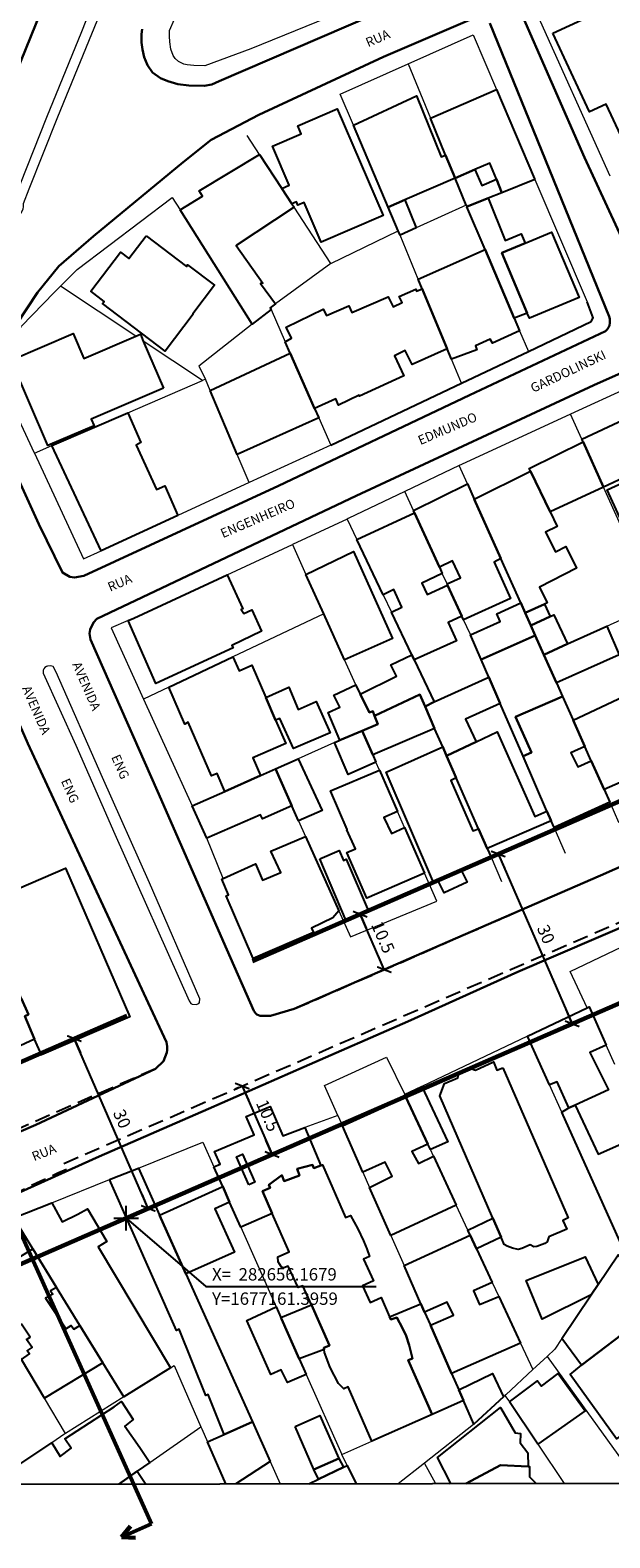
# Model space of a CAD drawing. Units: millimetres. Extents: x 280699 to 283119, y 1677110 to 1679915.
# Drawn here: x 282641 to 282735, y 1677110 to 1677354 of the extents above; entities that cross this region are included whole.
import ezdxf

# ---------------------------------------------------------------- set-up
doc = ezdxf.new("R2010")
doc.units = ezdxf.units.MM
doc.header["$MEASUREMENT"] = 0
doc.header["$PDMODE"] = 2
doc.header["$PDSIZE"] = 2
doc.linetypes.add('DASHED2', pattern=[0.375, 0.25, -0.125])
for name, color, linetype in [('_COORDENADAS_SIRGAS', 7, 'Continuous'), ('_cotas', 7, 'Continuous'), ('_meio fio', 7, 'DASHED2'), ('_textos', 7, 'Continuous'), ('Cerca', 8, 'Cerca'), ('Edificacoes', 2, 'Continuous'), ('Edificacoes_Vazios', 2, 'Continuous'), ('Topon_de_Vias', 7, 'Continuous')]:
    doc.layers.add(name, color=color, linetype=linetype)
for name, color, linetype, lineweight in [('_traçado meio fio', 7, 'Continuous', 60), ('Muro_Grade', 8, 'Continuous', 20), ('Pavimentacao_Asfaltica_Mfio', 10, 'Continuous', 30), ('Separ_Fisico_Canteiro_Mureta', 10, 'Continuous', 15)]:
    doc.layers.add(name, color=color, linetype=linetype, lineweight=lineweight)
doc.layers.add('Malha', color=7, linetype='Continuous', plot=False)
doc.styles.add('Arial', font='arial.ttf', dxfattribs={"height": 1.5})
doc.styles.get("Standard").update_dxf_attribs({"font": 'arial.ttf'})
doc.linetypes.add('Cerca', pattern='A,10,0,["X",Standard,S=1,R=0,X=0,Y=-0.5],0.1', length=10.1)
doc.dimstyles.new('AEROS UPV', dxfattribs={"dimtxt": 2, "dimasz": 2.5, "dimexe": 1.25, "dimexo": 0.625, "dimtad": 1, "dimdsep": 46, "dimtxsty": 'Standard', "dimblk": 'ARCHTICK', "dimcen": 2.5, "dimadec": 0, "dimazin": 0, "dimtfac": 1, "dimtmove": 0, "dimatfit": 3, "dimfxl": 1, "dimarcsym": 0})

# ---------------------------------------------------------------- blocks, each defined once
blk = doc.blocks.new('_ARCHTICK')
at = {"color": 0, "linetype": 'ByBlock'}
blk.add_line((0, 0), (-1, 0), dxfattribs=at)
blk.add_solid([(0.398, 0.309), (0.309, 0.398), (-0.309, -0.398), (-0.398, -0.309)], dxfattribs=at)
blk = doc.blocks.new('*D657')
at = {"layer": '_cotas', "color": 0, "lineweight": -2, "transparency": 16777216}
for p, q in [((282697.99, 1677201.63), (282694.07, 1677210.62)), ((282694.65, 1677210.87), (282695.22, 1677211.12)), ((282697.42, 1677201.38), (282696.85, 1677201.13))]:
    blk.add_line(p, q, dxfattribs=at)
at = {"layer": 'Defpoints', "color": 0, "transparency": 16777216}
for p in [(282694.07, 1677210.62), (282694.07, 1677210.62), (282697.99, 1677201.63)]:
    blk.add_point(p, dxfattribs=at)
at = {"layer": '_cotas', "color": 0, "lineweight": -2, "transparency": 16777216, "xscale": 2.5, "yscale": 2.5, "zscale": 2.5}
for p, rotation in [((282694.07, 1677210.62), 113.5307510962434), ((282697.99, 1677201.63), 293.5307510962434)]:
    blk.add_blockref('_ARCHTICK', p, dxfattribs=dict(at, rotation=rotation))
at = {"layer": '_cotas', "color": 0, "transparency": 16777216, "insert": (282697.54, 1677206.78), "char_height": 2, "attachment_point": 5, "rotation": 293.5308}
blk.add_mtext('10.5', dxfattribs=at)
blk = doc.blocks.new('*D658')
at = {"layer": '_cotas', "color": 0, "lineweight": -2, "transparency": 16777216}
for p, q in [((282674.97, 1677182.78), (282679.8, 1677171.69)), ((282674.4, 1677182.53), (282673.82, 1677182.28)), ((282679.23, 1677171.44), (282678.65, 1677171.19))]:
    blk.add_line(p, q, dxfattribs=at)
at = {"layer": 'Defpoints', "color": 0, "transparency": 16777216}
for p in [(282674.97, 1677182.78), (282679.8, 1677171.69), (282679.8, 1677171.69)]:
    blk.add_point(p, dxfattribs=at)
at = {"layer": '_cotas', "color": 0, "lineweight": -2, "transparency": 16777216, "xscale": 2.5, "yscale": 2.5, "zscale": 2.5}
for p, rotation in [((282674.97, 1677182.78), 113.5307510867233), ((282679.8, 1677171.69), 293.5307510867233)]:
    blk.add_blockref('_ARCHTICK', p, dxfattribs=dict(at, rotation=rotation))
at = {"layer": '_cotas', "color": 0, "transparency": 16777216, "insert": (282678.89, 1677177.89), "char_height": 2, "attachment_point": 5, "rotation": 293.5308}
blk.add_mtext('10.5', dxfattribs=at)
blk = doc.blocks.new('*D659')
at = {"layer": '_cotas', "color": 0, "lineweight": -2, "transparency": 16777216}
for p, q in [((282716.02, 1677220.18), (282717.6, 1677220.87)), ((282716.45, 1677220.37), (282728.43, 1677192.86)), ((282728, 1677192.67), (282729.57, 1677193.36))]:
    blk.add_line(p, q, dxfattribs=at)
at = {"layer": 'Defpoints', "color": 0, "transparency": 16777216}
for p in [(282715.45, 1677219.93), (282727.42, 1677192.42), (282728.43, 1677192.86)]:
    blk.add_point(p, dxfattribs=at)
at = {"layer": '_cotas', "color": 0, "lineweight": -2, "transparency": 16777216, "xscale": 2.5, "yscale": 2.5, "zscale": 2.5}
for p, rotation in [((282716.45, 1677220.37), 113.5307510872931), ((282728.43, 1677192.86), 293.5307510872931)]:
    blk.add_blockref('_ARCHTICK', p, dxfattribs=dict(at, rotation=rotation))
at = {"layer": '_cotas', "color": 0, "transparency": 16777216, "insert": (282723.95, 1677207.27), "char_height": 2, "attachment_point": 5, "rotation": 293.5308}
blk.add_mtext('30', dxfattribs=at)
blk = doc.blocks.new('*D842')
at = {"color": 0, "lineweight": -2, "transparency": 16777216}
for p, q in [((282647.2, 1677190.21), (282646.63, 1677189.96)), ((282659.75, 1677162.96), (282647.77, 1677190.46)), ((282659.18, 1677162.71), (282658.61, 1677162.46))]:
    blk.add_line(p, q, dxfattribs=at)
at = {"layer": 'Defpoints', "color": 0, "transparency": 16777216}
for p in [(282647.77, 1677190.46), (282647.77, 1677190.46), (282659.75, 1677162.96)]:
    blk.add_point(p, dxfattribs=at)
at = {"color": 0, "lineweight": -2, "transparency": 16777216, "xscale": 2.5, "yscale": 2.5, "zscale": 2.5}
for p, rotation in [((282647.77, 1677190.46), 113.5307510951121), ((282659.75, 1677162.96), 293.5307510951121)]:
    blk.add_blockref('_ARCHTICK', p, dxfattribs=dict(at, rotation=rotation))
at = {"color": 0, "transparency": 16777216, "insert": (282655.27, 1677177.37), "char_height": 2, "attachment_point": 5, "rotation": 293.5308}
blk.add_mtext('30', dxfattribs=at)

msp = doc.modelspace()

# ---------------------------------------------------------------- linework, layer by layer
at = {"layer": '_COORDENADAS_SIRGAS'}
msp.add_lwpolyline([(282656.168, 1677161.396), (282669.1, 1677150.288), (282696.686, 1677150.288)], dxfattribs=at)
at = {"layer": '_meio fio', "ltscale": 10}
for p, q in [((282683.406, 1677195.259), (283118.799, 1677385.288)), ((282646.082, 1677170.24), (283112.51, 1677372.732)), ((282660.936, 1677185.573), (282605.664, 1677161.341))]:
    msp.add_line(p, q, dxfattribs=at)
msp.add_arc((282706.392, 1677031.728), 150, 113.52773, 122.85275, dxfattribs=at)
at = {"layer": '_textos'}
msp.add_point((282656.168, 1677161.396), dxfattribs=at)
at = {"layer": '_traçado meio fio', "ltscale": 0.1}
for p, q in [((282676.636, 1677203.029), (283033.803, 1677358.558)), ((282611.632, 1677142.002), (282768.006, 1677210.096)), ((282599.654, 1677169.508), (282656.265, 1677194.159))]:
    msp.add_line(p, q, dxfattribs=at)
at = {"layer": 'Cerca', "flags": 128}
for points in [[(282721.325, 1677301.788), (282731.484, 1677306.613), (282731.838, 1677307.213), (282730.829, 1677309.801)], [(282710.471, 1677296.646), (282721.325, 1677301.788)], [(282689.312, 1677286.612), (282710.471, 1677296.646)]]:
    msp.add_lwpolyline(points, dxfattribs=at)
at = {"layer": 'Defpoints', "color": 2, "lineweight": 60}
for p, q in [((282610.211, 1677222.991), (282660.296, 1677111.86)), ((282660.296, 1677111.86), (282655.424, 1677109.688)), ((282655.424, 1677109.688), (282656.856, 1677111.464)), ((282655.424, 1677109.688), (282657.704, 1677109.584))]:
    msp.add_line(p, q, dxfattribs=at)
at = {"layer": 'Edificacoes', "flags": 128}
for points in [[(282725.286, 1677353.348), (282737.41, 1677358.969), (282737.971, 1677357.77), (282740.94, 1677351.361), (282739.9, 1677350.878), (282743.324, 1677343.494), (282746.197, 1677337.306), (282737.857, 1677333.436), (282733.955, 1677341.846), (282731.211, 1677340.573)], [(282716.163, 1677344.194), (282722.318, 1677329.737), (282722.365, 1677329.619), (282717.053, 1677327.498), (282716.153, 1677329.699), (282715.087, 1677332.286), (282712.671, 1677331.239), (282709.46, 1677329.859), (282707.92, 1677333.59), (282705.459, 1677339.563)], [(282698.616, 1677325.167), (282692.994, 1677338.412), (282703.201, 1677343.172), (282707.21, 1677333.285), (282707.92, 1677333.59), (282709.46, 1677329.859), (282701.297, 1677326.327)], [(282683, 1677325.707), (282681.369, 1677328.188), (282682.585, 1677328.714), (282679.875, 1677335.012), (282684.519, 1677337.01), (282683.962, 1677338.305), (282690.375, 1677341.064), (282697.795, 1677323.816), (282687.775, 1677319.506), (282685.012, 1677325.929), (282683.986, 1677325.487), (282683.752, 1677326.03)], [(282677.788, 1677333.66), (282681.369, 1677328.188), (282683, 1677325.707), (282683.37, 1677325.137), (282673.983, 1677318.921), (282678.306, 1677312.868), (282677.91, 1677312.763), (282680.379, 1677309.511), (282679.502, 1677308.871), (282679.638, 1677308.56), (282676.557, 1677306.209), (282664.903, 1677324.737), (282668.555, 1677326.916), (282668.007, 1677327.785)], [(282717.053, 1677327.498), (282714.792, 1677326.607), (282711.391, 1677325.247), (282711.271, 1677325.477), (282709.46, 1677329.859), (282712.671, 1677331.239), (282713.809, 1677328.684), (282716.153, 1677329.699)], [(282700.257, 1677321.315), (282698.616, 1677325.167), (282701.297, 1677326.327), (282703.178, 1677321.816), (282700.537, 1677320.625)], [(282711.391, 1677325.247), (282714.792, 1677326.607), (282717.579, 1677319.747), (282720.161, 1677320.836), (282720.825, 1677319.315), (282717.053, 1677317.734), (282721.135, 1677307.99), (282719.044, 1677307.16), (282714.322, 1677318.274), (282711.381, 1677325.217)], [(282659.4, 1677320.515), (282665.932, 1677315.554), (282666.128, 1677315.812), (282670.472, 1677312.512), (282666.955, 1677307.881), (282667.023, 1677307.83), (282662.463, 1677301.826), (282652.33, 1677309.522), (282652.612, 1677309.895), (282650.458, 1677311.53), (282655.268, 1677317.863), (282656.612, 1677316.842)], [(282721.135, 1677307.99), (282717.053, 1677317.734), (282720.825, 1677319.315), (282725.104, 1677321.108), (282729.543, 1677310.523), (282721.487, 1677307.145)], [(282708.86, 1677300.517), (282708.15, 1677302.228), (282704.148, 1677311.922), (282703.498, 1677313.482), (282714.322, 1677318.274), (282719.044, 1677307.16), (282719.914, 1677305.099), (282715.501, 1677303.103), (282715.142, 1677303.756), (282712.738, 1677302.682), (282712.988, 1677302.058)], [(282682.74, 1677301.518), (282681.929, 1677303.358), (282682.935, 1677303.925), (282682.102, 1677305.734), (282688.109, 1677308.618), (282688.63, 1677307.63), (282692.231, 1677309.177), (282692.727, 1677308.087), (282698.637, 1677310.627), (282699.41, 1677309.032), (282700.895, 1677309.734), (282700.414, 1677310.671), (282703.117, 1677311.862), (282703.232, 1677311.544), (282704.148, 1677311.922), (282708.15, 1677302.228), (282702.531, 1677299.655), (282701.388, 1677301.949), (282699.646, 1677301.061), (282701.173, 1677297.851), (282693.955, 1677294.545), (282693.894, 1677294.685), (282690.569, 1677293.084), (282690.119, 1677294.103), (282686.691, 1677292.554), (282685.931, 1677294.275)], [(282662.232, 1677295.835), (282650.516, 1677290.794), (282650.968, 1677289.746), (282643.499, 1677286.529), (282637.534, 1677300.378), (282647.566, 1677304.698), (282649.322, 1677300.621), (282657.75, 1677304.249), (282658.473, 1677304.562), (282658.95, 1677303.448)], [(282682.74, 1677301.518), (282685.931, 1677294.275), (282686.691, 1677292.554), (282687.371, 1677291.013), (282674.166, 1677285.111), (282669.785, 1677295.455)], [(282664.542, 1677275.207), (282652.128, 1677269.495), (282644.124, 1677286.522), (282656.439, 1677291.854), (282658.533, 1677287.016), (282657.788, 1677286.578), (282661.076, 1677279.397), (282662.431, 1677279.996)], [(282733.51, 1677279.809), (282730.198, 1677287.112), (282729.998, 1677287.562), (282736.793, 1677290.77), (282740.723, 1677282.42), (282737.961, 1677281.139), (282737.646, 1677281.752)], [(282730.198, 1677287.112), (282733.51, 1677279.809), (282724.876, 1677275.787), (282721.695, 1677282.39), (282721.447, 1677282.807)], [(282745.945, 1677278.949), (282748.125, 1677274.337), (282742.943, 1677271.896), (282739.892, 1677270.465), (282738.409, 1677273.664), (282737.024, 1677272.99), (282734.121, 1677279.362), (282737.961, 1677281.139), (282740.723, 1677282.42), (282743.654, 1677283.771)], [(282710.831, 1677258.29), (282710.561, 1677258.881), (282708.25, 1677263.933), (282708.15, 1677264.143), (282710.32, 1677265.091), (282709.027, 1677267.85), (282706.929, 1677266.824), (282702.888, 1677275.647), (282702.728, 1677275.997), (282711.461, 1677280.319), (282712.571, 1677277.838), (282716.873, 1677268.214), (282715.772, 1677267.666), (282718.421, 1677261.772)], [(282720.805, 1677259.431), (282720.084, 1677261.042), (282716.873, 1677268.214), (282712.571, 1677277.838), (282721.695, 1677282.39), (282724.876, 1677275.787), (282726.006, 1677273.448), (282724.132, 1677272.492), (282725.712, 1677269.34), (282727.392, 1677270.186), (282729.143, 1677266.645), (282723.147, 1677263.594), (282724.383, 1677261.034), (282723.936, 1677260.831)], [(282708.25, 1677263.933), (282710.561, 1677258.881), (282708.344, 1677257.883), (282709.693, 1677254.905), (282702.828, 1677251.848), (282702.457, 1677252.638), (282699.166, 1677259.541), (282700.838, 1677260.38), (282699.528, 1677263.196), (282697.826, 1677262.362), (282693.554, 1677271.326), (282702.888, 1677275.647), (282706.929, 1677266.824), (282707.379, 1677265.823), (282704.048, 1677264.25), (282704.959, 1677262.384)], [(282688.172, 1677259.261), (282685.281, 1677265.663), (282693.019, 1677269.384), (282699.336, 1677255.301), (282691.523, 1677251.818)], [(282656.499, 1677258.19), (282657.415, 1677258.585), (282672.556, 1677265.613), (282675.097, 1677260.099), (282674.817, 1677259.971), (282675.22, 1677259.321), (282676.513, 1677259.925), (282678.121, 1677256.441), (282673.296, 1677254.169), (282673.489, 1677253.77), (282660.963, 1677247.993)], [(282713.662, 1677251.888), (282711.941, 1677255.87), (282716.783, 1677258.049), (282716.235, 1677259.268), (282720.084, 1677261.042), (282720.805, 1677259.431), (282721.725, 1677257.36), (282722.455, 1677255.739)], [(282721.725, 1677257.36), (282720.805, 1677259.431), (282723.936, 1677260.831), (282724.876, 1677258.821)], [(282723.836, 1677252.648), (282722.455, 1677255.739), (282721.725, 1677257.36), (282724.876, 1677258.821), (282725.47, 1677259.102), (282727.687, 1677254.389)], [(282725.867, 1677248.096), (282723.836, 1677252.648), (282727.687, 1677254.389), (282734.02, 1677257.26), (282736.021, 1677252.638)], [(282720.485, 1677236.192), (282716.773, 1677244.735), (282714.912, 1677249.027), (282713.662, 1677251.888), (282722.455, 1677255.739), (282723.836, 1677252.648), (282725.867, 1677248.096), (282726.857, 1677245.896), (282719.24, 1677242.605), (282721.853, 1677236.8)], [(282677.958, 1677233.101), (282672.145, 1677230.509), (282670.905, 1677233.411), (282670.003, 1677233.021), (282666.213, 1677241.704), (282665.678, 1677241.387), (282663.072, 1677247.386), (282673.456, 1677252.298), (282674.466, 1677250.057), (282676.52, 1677250.954), (282678.788, 1677245.746), (282680.389, 1677242.074), (282682.05, 1677238.276), (282676.667, 1677235.922)], [(282702.457, 1677252.638), (282702.828, 1677251.848), (282706.089, 1677244.995), (282704.588, 1677244.275), (282703.75, 1677246.18), (282696.405, 1677242.764), (282696.111, 1677243.505), (282695.578, 1677243.299), (282694.084, 1677246.286), (282699.962, 1677249.178), (282699.062, 1677251.035)], [(282714.912, 1677249.027), (282716.773, 1677244.735), (282711.136, 1677242.234), (282712.882, 1677238.563), (282708.08, 1677236.292), (282707.449, 1677237.732), (282706.139, 1677240.724), (282704.588, 1677244.275), (282706.089, 1677244.995)], [(282678.788, 1677245.746), (282682.522, 1677247.411), (282684.03, 1677243.795), (282686.971, 1677245.053), (282689.231, 1677240.02), (282683.261, 1677237.466), (282681.089, 1677242.334), (282680.389, 1677242.074)], [(282694.404, 1677240.333), (282690.803, 1677238.823), (282688.869, 1677243.29), (282690.781, 1677244.155), (282689.807, 1677246.099), (282693.354, 1677247.756), (282693.364, 1677247.736), (282694.084, 1677246.286), (282695.578, 1677243.299), (282696.111, 1677243.505), (282696.405, 1677242.764), (282696.939, 1677241.403)], [(282694.404, 1677240.333), (282696.939, 1677241.403), (282696.405, 1677242.764), (282703.75, 1677246.18), (282704.588, 1677244.275), (282706.139, 1677240.724), (282696.115, 1677236.422)], [(282733.59, 1677230.84), (282731.529, 1677235.451), (282730.469, 1677237.802), (282728.568, 1677242.054), (282738.592, 1677246.736), (282743.594, 1677235.201)], [(282725.497, 1677224.677), (282725.026, 1677225.758), (282724.346, 1677227.298), (282720.485, 1677236.192), (282721.853, 1677236.8), (282719.24, 1677242.605), (282726.857, 1677245.896), (282728.568, 1677242.054), (282730.469, 1677237.802), (282728.206, 1677236.773), (282729.33, 1677234.466), (282731.529, 1677235.451), (282733.59, 1677230.84), (282734.52, 1677228.749)], [(282689.922, 1677238.433), (282690.675, 1677238.766), (282690.803, 1677238.823), (282694.404, 1677240.333), (282696.115, 1677236.422), (282696.635, 1677235.241), (282692.146, 1677233.242)], [(282724.346, 1677227.298), (282725.026, 1677225.758), (282714.672, 1677221.236), (282713.252, 1677224.467), (282709.65, 1677232.71), (282708.08, 1677236.292), (282712.882, 1677238.563), (282716.271, 1677240.161), (282722.37, 1677226.424)], [(282707.449, 1677237.732), (282708.08, 1677236.292), (282709.65, 1677232.71), (282708.753, 1677232.262), (282712.311, 1677224.093), (282713.252, 1677224.467), (282714.672, 1677221.236), (282715.283, 1677219.835), (282710.431, 1677217.749), (282711.414, 1677215.8), (282707.664, 1677214.059), (282706.72, 1677216.029), (282705.989, 1677215.618), (282698.309, 1677233.62)], [(282669.224, 1677222.947), (282666.853, 1677228.159), (282672.145, 1677230.509), (282677.958, 1677233.101), (282680.339, 1677234.161), (282683.02, 1677228.179), (282678.261, 1677226.057), (282677.946, 1677226.734)], [(282680.339, 1677234.161), (282684.02, 1677235.802), (282687.906, 1677227.428), (282684.11, 1677225.748), (282683.02, 1677228.179)], [(282697.195, 1677233.961), (282700.117, 1677227.278), (282697.916, 1677226.268), (282699.161, 1677223.713), (282701.257, 1677224.667), (282704.498, 1677217.264), (282695.177, 1677213.195), (282691.926, 1677220.622), (282693.317, 1677221.189), (282691.928, 1677224.302), (282691.993, 1677224.337), (282689.297, 1677230.621)], [(282685.241, 1677223.217), (282690.623, 1677211.182), (282689.656, 1677210.009), (282686.191, 1677208.361), (282686.498, 1677207.64), (282676.724, 1677203.454), (282672.38, 1677213.598), (282672.736, 1677213.753), (282671.647, 1677216.301), (282671.865, 1677216.394), (282677.108, 1677218.76), (282678.248, 1677216.114), (282681.209, 1677217.374), (282679.606, 1677220.85)], [(282687.522, 1677219.575), (282690.688, 1677220.935), (282691.374, 1677219.337), (282691.817, 1677219.527), (282695.439, 1677211.094), (282691.828, 1677209.543)], [(282721.205, 1677190.854), (282730.879, 1677195.446), (282731.192, 1677195.592), (282733.94, 1677189.403), (282731.289, 1677188.2), (282734.31, 1677182.183), (282728.888, 1677179.699), (282727.887, 1677179.229), (282725.983, 1677183.472), (282724.756, 1677182.951)], [(282717.213, 1677185.722), (282727.802, 1677161.422), (282726.927, 1677161.008), (282727.576, 1677159.596), (282724.626, 1677158.323), (282724.397, 1677157.534), (282724, 1677157.244), (282722.723, 1677156.762), (282722.203, 1677156.739), (282721.612, 1677157.062), (282720.287, 1677156.435), (282719.657, 1677156.28), (282718.755, 1677156.487), (282717.87, 1677156.823), (282717.421, 1677157.12), (282716.903, 1677158.321), (282715.583, 1677161.352), (282706.963, 1677181.183), (282707.75, 1677183.181), (282709.88, 1677184.122), (282710.064, 1677184.881), (282711.873, 1677185.647), (282712.765, 1677185.324), (282715.66, 1677186.694), (282716.219, 1677185.341)], [(282701.297, 1677181.4), (282704.078, 1677182.721), (282708.296, 1677173.759), (282705.449, 1677172.477), (282705.048, 1677173.347), (282701.487, 1677180.98)], [(282699.036, 1677158.571), (282695.595, 1677166.364), (282699.286, 1677168.184), (282698.151, 1677170.453), (282694.524, 1677168.815), (282691.203, 1677176.328), (282701.487, 1677180.98), (282705.048, 1677173.347), (282702.471, 1677172.199), (282703.505, 1677170.225), (282705.949, 1677171.416), (282709.64, 1677163.483)], [(282670.375, 1677169.715), (282671.375, 1677170.119), (282670.501, 1677172.196), (282676.884, 1677174.874), (282675.585, 1677177.831), (282679.483, 1677179.436), (282681.564, 1677174.719), (282685.111, 1677176.078), (282687.712, 1677169.896), (282686.587, 1677169.447), (282686.361, 1677169.986), (282683.856, 1677169.356), (282684.278, 1677168.294), (282681.776, 1677167.383), (282681.385, 1677168.324), (282679.305, 1677166.786), (282679.514, 1677166.287), (282678.263, 1677165.754), (282679.849, 1677162.142), (282674.726, 1677159.932), (282672.936, 1677163.963), (282671.815, 1677166.484)], [(282736.611, 1677156.58), (282726.727, 1677178.569), (282727.887, 1677179.229), (282728.888, 1677179.699), (282732.616, 1677171.755), (282740.282, 1677175.158), (282743.444, 1677168.355), (282741.013, 1677164.173)], [(282653.488, 1677167.615), (282654.965, 1677168.21), (282658.17, 1677169.495), (282661.591, 1677161.882), (282665.853, 1677152.379), (282676.627, 1677128.379), (282672.025, 1677126.338), (282669.47, 1677132.807), (282669.055, 1677132.652), (282664.772, 1677143.377), (282664.334, 1677143.168)], [(282705.749, 1677129.59), (282695.965, 1677125.258), (282692.16, 1677134.027), (282691.459, 1677133.737), (282690.572, 1677134.607), (282689.233, 1677137.156), (282688.309, 1677139.631), (282688.222, 1677140.114), (282688.184, 1677140.342), (282689.118, 1677140.737), (282686.181, 1677147.357), (282684.818, 1677150.423), (282684.033, 1677150.133), (282682.421, 1677153.613), (282681.74, 1677153.34), (282681.322, 1677153.424), (282680.799, 1677154.314), (282680.759, 1677155.106), (282682.583, 1677155.926), (282679.849, 1677162.142), (282678.263, 1677165.754), (282679.514, 1677166.287), (282679.305, 1677166.786), (282681.385, 1677168.324), (282681.776, 1677167.383), (282684.278, 1677168.294), (282683.856, 1677169.356), (282686.361, 1677169.986), (282686.587, 1677169.447), (282687.712, 1677169.896), (282687.97, 1677170.003), (282691.683, 1677161.476), (282692.515, 1677161.787), (282693.675, 1677159.649), (282694.647, 1677157.717), (282695.176, 1677156.395), (282695.581, 1677155.148), (282694.603, 1677154.757), (282696.245, 1677151.22), (282694.452, 1677150.431), (282695.716, 1677147.703), (282697.483, 1677148.509), (282698.846, 1677145.366), (282699.034, 1677144.949), (282700.005, 1677145.306), (282700.932, 1677143.556), (282701.509, 1677142.299), (282702.015, 1677140.808), (282702.558, 1677138.627), (282701.84, 1677138.357)], [(282671.815, 1677166.484), (282672.936, 1677163.963), (282670.537, 1677162.909), (282673.734, 1677155.856), (282665.853, 1677152.379), (282661.591, 1677161.882)], [(282637.992, 1677161.412), (282644.154, 1677163.883), (282645.805, 1677160.801), (282648.346, 1677162.012), (282649.926, 1677162.866), (282653.038, 1677157.576), (282651.647, 1677156.73), (282663.332, 1677137.153), (282655.769, 1677132.411), (282652.378, 1677137.953), (282648.676, 1677143.975), (282644.895, 1677150.148), (282641.063, 1677156.4)], [(282711.901, 1677158.631), (282711.521, 1677159.451), (282715.583, 1677161.352), (282716.903, 1677158.321), (282712.932, 1677156.42)], [(282708.9, 1677136.212), (282705.459, 1677144.015), (282709.18, 1677145.645), (282708.168, 1677147.787), (282704.518, 1677146.136), (282703.918, 1677147.497), (282701.187, 1677153.689), (282711.901, 1677158.631), (282712.932, 1677156.42), (282715.483, 1677150.928), (282712.429, 1677149.582), (282713.438, 1677147.388), (282716.523, 1677148.697), (282720.044, 1677141.134)], [(282732.629, 1677150.638), (282731.519, 1677148.977), (282723.574, 1677144.998), (282720.973, 1677151.293), (282730.534, 1677155.096)], [(282732.629, 1677150.638), (282735.851, 1677155.45), (282742.623, 1677147.167), (282739.192, 1677144.566), (282729.938, 1677137.533), (282726.777, 1677141.894), (282731.519, 1677148.977)], [(282680.479, 1677146.986), (282681.239, 1677145.276), (282681.332, 1677145.058), (282684.22, 1677138.563), (282685.321, 1677136.072), (282682.289, 1677134.763), (282681.301, 1677136.81), (282679.629, 1677136.071), (282675.693, 1677144.79)], [(282684.22, 1677138.563), (282681.332, 1677145.058), (282681.239, 1677145.276), (282686.181, 1677147.357), (282689.118, 1677140.737), (282688.184, 1677140.342), (282688.222, 1677140.114)], [(282710.821, 1677131.841), (282705.749, 1677129.59), (282701.84, 1677138.357), (282702.558, 1677138.627), (282702.015, 1677140.808), (282701.509, 1677142.299), (282700.932, 1677143.556), (282700.005, 1677145.306), (282699.034, 1677144.949), (282698.846, 1677145.366), (282703.918, 1677147.497), (282704.518, 1677146.136), (282705.459, 1677144.015), (282708.9, 1677136.212), (282710.06, 1677133.571)], [(282729.938, 1677137.533), (282739.192, 1677144.566), (282741.258, 1677141.687), (282740.563, 1677141.247), (282744.46, 1677136.029), (282745.161, 1677136.604), (282747.235, 1677134.031), (282736.371, 1677126.138), (282735.626, 1677125.601), (282728.12, 1677136.07)], [(282710.821, 1677131.841), (282710.06, 1677133.571), (282715.522, 1677136.184), (282717.303, 1677132.441), (282712.481, 1677127.979)], [(282722.855, 1677124.758), (282718.264, 1677131.6), (282722.793, 1677135.012), (282723.461, 1677134.169), (282726.177, 1677136.202), (282730.529, 1677130.16)], [(282683.53, 1677127.609), (282687.563, 1677129.391), (282690.633, 1677122.447), (282686.591, 1677120.666)], [(282687.351, 1677119.085), (282686.591, 1677120.666), (282690.633, 1677122.447), (282691.373, 1677121.036)]]:
    msp.add_lwpolyline(points, close=True, dxfattribs=at)
for points in [[(282636.746, 1677213.936), (282646.329, 1677218.093), (282656.771, 1677194.013), (282642.464, 1677187.809), (282641.343, 1677190.394), (282639.731, 1677194.112), (282640.327, 1677194.37), (282639.222, 1677196.906), (282636.764, 1677202.582)], [(282636.775, 1677195.834), (282639.222, 1677196.906), (282640.327, 1677194.37), (282639.731, 1677194.112), (282641.343, 1677190.394), (282636.787, 1677188.276)], [(282636.841, 1677153.791), (282641.063, 1677156.4)], [(282641.063, 1677156.4), (282644.895, 1677150.148), (282643.934, 1677149.624), (282644.277, 1677149.044), (282643.119, 1677148.389), (282646.395, 1677143.423), (282647.284, 1677143.981), (282647.689, 1677143.4), (282648.676, 1677143.975), (282652.378, 1677137.953), (282642.944, 1677132.201), (282639.222, 1677138.483), (282640.514, 1677139.369), (282640.125, 1677139.894), (282640.941, 1677140.441), (282640.028, 1677141.702), (282640.623, 1677142.097), (282639.222, 1677144.194), (282638.804, 1677143.879), (282637.938, 1677145.234), (282636.855, 1677144.565)], [(282644.104, 1677124.998), (282645.5, 1677122.778), (282647.256, 1677124.096), (282646.231, 1677125.616), (282654.22, 1677130.817), (282655.42, 1677131.695), (282657.293, 1677128.739), (282655.947, 1677127.686), (282658.377, 1677124.203), (282659.991, 1677121.797), (282657.95, 1677120.376), (282654.957, 1677118.281)], [(282708.511, 1677118.364), (282708.699, 1677118.479), (282706.621, 1677122.588), (282716.803, 1677130.681), (282719.206, 1677126.572), (282720.065, 1677126.492), (282720.002, 1677124.987), (282721.258, 1677123.335), (282721.275, 1677121.156)], [(282672.334, 1677118.308), (282669.344, 1677125.148), (282672.025, 1677126.338), (282676.627, 1677128.379), (282679.518, 1677121.937), (282673.928, 1677118.311)], [(282636.894, 1677120.16), (282644.104, 1677124.998)], [(282654.957, 1677118.281), (282657.95, 1677120.376), (282659.35, 1677118.288)], [(282685.786, 1677118.329), (282687.351, 1677119.085), (282691.373, 1677121.036), (282691.963, 1677121.316), (282693.421, 1677118.341)], [(282721.275, 1677121.156), (282716.838, 1677121.377), (282711.276, 1677118.368)], [(282711.276, 1677118.368), (282716.838, 1677121.377), (282721.275, 1677121.156), (282721.505, 1677121.146), (282721.495, 1677119.445), (282722.59, 1677118.386)]]:
    msp.add_lwpolyline(points, dxfattribs=at)
at = {"layer": 'Edificacoes_Vazios', "flags": 128}
msp.add_lwpolyline([(282676.037, 1677166.774), (282674.049, 1677171.312), (282675.014, 1677171.734), (282677.005, 1677167.194)], close=True, dxfattribs=at)
at = {"layer": 'Malha', "flags": 128}
msp.add_lwpolyline([(282636.026, 1677672.516), (283118.359, 1677673.263), (283119.206, 1677119.001), (282636.897, 1677118.253), (282636.026, 1677672.516)], close=True, dxfattribs=at)
at = {"layer": 'Muro_Grade', "flags": 128}
for points in [[(282749.626, 1677369.444), (282722.295, 1677357.44), (282734.54, 1677330.249)], [(282695.934, 1677358.796), (282676.367, 1677350.788), (282668.934, 1677348.075), (282667.146, 1677348.096), (282666.07, 1677348.201), (282665.492, 1677348.331), (282664.637, 1677348.734), (282664.087, 1677349.236), (282663.806, 1677349.744), (282663.428, 1677350.757), (282663.242, 1677351.952), (282663.211, 1677352.878), (282663.215, 1677353.785), (282664.018, 1677355.632)], [(282700.257, 1677321.315), (282698.616, 1677325.167), (282692.994, 1677338.412), (282690.851, 1677343.457), (282701.837, 1677348.366), (282712.38, 1677353.083), (282716.163, 1677344.194)], [(282701.837, 1677348.366), (282705.459, 1677339.563), (282707.92, 1677333.59), (282709.46, 1677329.859)], [(282716.163, 1677344.194), (282722.318, 1677329.737), (282722.365, 1677329.619)], [(282689.332, 1677316.033), (282683.37, 1677325.137), (282683, 1677325.707), (282681.369, 1677328.188), (282677.788, 1677333.66), (282675.773, 1677336.74)], [(282711.271, 1677325.477), (282709.46, 1677329.859)], [(282722.365, 1677329.619), (282717.053, 1677327.498), (282714.792, 1677326.607), (282711.391, 1677325.247), (282711.381, 1677325.217), (282714.322, 1677318.274), (282719.044, 1677307.16), (282719.914, 1677305.099), (282721.325, 1677301.788)], [(282722.365, 1677329.619), (282730.829, 1677309.801)], [(282645.515, 1677312.352), (282648.225, 1677315.043), (282663.642, 1677326.727), (282664.903, 1677324.737), (282676.557, 1677306.209), (282667.918, 1677299.417), (282669.004, 1677297.296)], [(282711.271, 1677325.477), (282703.178, 1677321.816), (282700.537, 1677320.625)], [(282711.391, 1677325.247), (282711.271, 1677325.477)], [(282689.332, 1677316.033), (282700.257, 1677321.315), (282700.537, 1677320.625)], [(282708.86, 1677300.517), (282708.15, 1677302.228), (282704.148, 1677311.922), (282703.498, 1677313.482), (282700.537, 1677320.625)], [(282689.332, 1677316.033), (282680.379, 1677309.511), (282679.502, 1677308.871), (282679.638, 1677308.56), (282681.929, 1677303.358), (282682.74, 1677301.518), (282685.931, 1677294.275), (282686.691, 1677292.554), (282687.371, 1677291.013), (282689.312, 1677286.612), (282676.117, 1677280.529), (282674.166, 1677285.111), (282669.785, 1677295.455), (282669.004, 1677297.296), (282668.544, 1677297.096)], [(282636.611, 1677300.346), (282636.9, 1677301.478), (282639.212, 1677305.869), (282644.5, 1677311.35), (282645.515, 1677312.352)], [(282657.75, 1677304.249), (282645.515, 1677312.352)], [(282676.557, 1677306.209), (282679.638, 1677308.56)], [(282668.544, 1677297.096), (282658.95, 1677303.448)], [(282710.471, 1677296.646), (282708.86, 1677300.517)], [(282641.293, 1677285.291), (282636.67, 1677295.274), (282636.618, 1677295.566)], [(282641.293, 1677285.291), (282644.124, 1677286.522), (282656.439, 1677291.854), (282668.544, 1677297.096)], [(282737.831, 1677296.045), (282728.178, 1677291.604)], [(282728.178, 1677291.604), (282710.499, 1677283.481), (282710.13, 1677283.3)], [(282742.053, 1677260.901), (282740.452, 1677264.443), (282738.112, 1677269.625), (282733.51, 1677279.809), (282730.198, 1677287.112), (282729.998, 1677287.562), (282728.178, 1677291.604)], [(282641.293, 1677285.291), (282649.24, 1677268.169), (282652.128, 1677269.495), (282664.542, 1677275.207)], [(282710.13, 1677283.3), (282701.317, 1677279.089)], [(282716.873, 1677268.214), (282712.571, 1677277.838), (282711.461, 1677280.319), (282710.13, 1677283.3)], [(282676.117, 1677280.529), (282664.542, 1677275.207)], [(282701.317, 1677279.089), (282692.125, 1677274.692), (282691.983, 1677274.627)], [(282708.15, 1677264.143), (282707.379, 1677265.823), (282706.929, 1677266.824), (282702.888, 1677275.647), (282702.728, 1677275.997), (282701.317, 1677279.089)], [(282691.983, 1677274.627), (282683.1, 1677270.505)], [(282691.983, 1677274.627), (282693.554, 1677271.326)], [(282656.499, 1677258.19), (282657.415, 1677258.585), (282672.556, 1677265.613), (282683.1, 1677270.505)], [(282683.1, 1677270.505), (282685.281, 1677265.663), (282688.172, 1677259.261), (282673.456, 1677252.298), (282663.072, 1677247.386), (282658.99, 1677245.455), (282666.853, 1677228.159)], [(282693.554, 1677271.326), (282697.826, 1677262.362)], [(282720.805, 1677259.431), (282720.084, 1677261.042), (282716.873, 1677268.214)], [(282708.25, 1677263.933), (282708.15, 1677264.143)], [(282713.662, 1677251.888), (282711.941, 1677255.87), (282711.874, 1677256.008), (282710.831, 1677258.29), (282710.561, 1677258.881), (282708.25, 1677263.933)], [(282697.826, 1677262.362), (282699.166, 1677259.541), (282702.457, 1677252.638), (282702.828, 1677251.848)], [(282734.02, 1677257.26), (282742.053, 1677260.901)], [(282696.405, 1677242.764), (282696.111, 1677243.505), (282695.578, 1677243.299), (282694.084, 1677246.286), (282693.364, 1677247.736), (282693.354, 1677247.756), (282691.523, 1677251.818), (282688.172, 1677259.261)], [(282721.725, 1677257.36), (282720.805, 1677259.431)], [(282656.499, 1677258.19), (282653.741, 1677256.996), (282658.99, 1677245.455)], [(282722.455, 1677255.739), (282721.725, 1677257.36)], [(282734.02, 1677257.26), (282727.687, 1677254.389), (282723.836, 1677252.648)], [(282723.836, 1677252.648), (282725.867, 1677248.096), (282726.857, 1677245.896), (282728.568, 1677242.054), (282730.469, 1677237.802), (282731.529, 1677235.451), (282733.59, 1677230.84), (282734.52, 1677228.749), (282735.951, 1677225.538), (282745.964, 1677229.738), (282743.594, 1677235.201), (282738.592, 1677246.736), (282736.021, 1677252.638), (282734.02, 1677257.26)], [(282713.662, 1677251.888), (282722.455, 1677255.739)], [(282723.836, 1677252.648), (282722.455, 1677255.739)], [(282702.828, 1677251.848), (282706.089, 1677244.995)], [(282714.912, 1677249.027), (282713.662, 1677251.888)], [(282706.089, 1677244.995), (282714.912, 1677249.027)], [(282725.497, 1677224.677), (282725.026, 1677225.758), (282724.346, 1677227.298), (282720.485, 1677236.192), (282716.773, 1677244.735), (282714.912, 1677249.027)], [(282696.405, 1677242.764), (282703.75, 1677246.18), (282704.588, 1677244.275), (282706.139, 1677240.724), (282707.449, 1677237.732)], [(282706.089, 1677244.995), (282704.588, 1677244.275)], [(282694.404, 1677240.333), (282696.939, 1677241.403), (282696.405, 1677242.764)], [(282694.404, 1677240.333), (282690.803, 1677238.823), (282690.675, 1677238.766), (282689.922, 1677238.433), (282684.02, 1677235.802), (282680.339, 1677234.161)], [(282694.404, 1677240.333), (282696.115, 1677236.422)], [(282680.339, 1677234.161), (282683.02, 1677228.179), (282684.11, 1677225.748), (282685.241, 1677223.217), (282690.623, 1677211.182), (282692.52, 1677206.945), (282706.485, 1677212.713), (282704.498, 1677217.264), (282701.257, 1677224.667), (282700.117, 1677227.278), (282697.195, 1677233.961), (282696.635, 1677235.241), (282696.115, 1677236.422)], [(282707.449, 1677237.732), (282708.08, 1677236.292)], [(282708.08, 1677236.292), (282709.65, 1677232.71), (282713.252, 1677224.467), (282714.672, 1677221.236), (282715.283, 1677219.835), (282716.999, 1677215.921)], [(282680.339, 1677234.161), (282677.958, 1677233.101), (282672.145, 1677230.509), (282666.853, 1677228.159)], [(282671.865, 1677216.394), (282669.224, 1677222.947), (282666.853, 1677228.159)], [(282727.328, 1677220.452), (282725.497, 1677224.677)], [(282721.205, 1677190.854), (282730.879, 1677195.446), (282728.085, 1677201.332), (282761.667, 1677217.387), (282762.491, 1677217.797), (282763.381, 1677217.969), (282764.428, 1677217.959), (282765.344, 1677217.813), (282766.512, 1677217.125), (282772.495, 1677203.829)], [(282735.34, 1677186.242), (282733.94, 1677189.403), (282731.192, 1677195.592), (282730.879, 1677195.446)], [(282721.205, 1677190.854), (282704.078, 1677182.721), (282701.297, 1677181.4)], [(282736.611, 1677156.58), (282726.727, 1677178.569), (282724.756, 1677182.951), (282721.205, 1677190.854)], [(282690.483, 1677177.979), (282688.314, 1677182.89), (282698.333, 1677187.458), (282701.297, 1677181.4)], [(282712.932, 1677156.42), (282711.901, 1677158.631), (282711.521, 1677159.451), (282709.64, 1677163.483), (282705.949, 1677171.416), (282705.449, 1677172.477), (282705.048, 1677173.347), (282701.487, 1677180.98), (282701.297, 1677181.4)], [(282690.483, 1677177.979), (282685.111, 1677176.078)], [(282690.483, 1677177.979), (282691.203, 1677176.328), (282694.524, 1677168.815), (282695.595, 1677166.364), (282699.036, 1677158.571), (282701.187, 1677153.689), (282703.918, 1677147.497), (282704.518, 1677146.136), (282705.459, 1677144.015), (282708.9, 1677136.212), (282710.06, 1677133.571), (282710.821, 1677131.841)], [(282658.17, 1677169.495), (282668.615, 1677173.679), (282670.375, 1677169.715), (282671.815, 1677166.484), (282672.936, 1677163.963), (282674.726, 1677159.932), (282680.479, 1677146.986), (282681.239, 1677145.276), (282681.332, 1677145.058), (282684.22, 1677138.563), (282685.321, 1677136.072), (282691.093, 1677123.087), (282695.965, 1677125.258), (282705.749, 1677129.59), (282710.821, 1677131.841)], [(282653.488, 1677167.615), (282654.965, 1677168.21), (282658.17, 1677169.495)], [(282658.17, 1677169.495), (282661.591, 1677161.882), (282665.853, 1677152.379), (282676.627, 1677128.379), (282679.518, 1677121.937), (282681.143, 1677118.322)], [(282644.154, 1677163.883), (282653.488, 1677167.615)], [(282637.992, 1677161.412), (282644.154, 1677163.883)], [(282655.769, 1677132.411), (282652.378, 1677137.953), (282648.676, 1677143.975), (282644.895, 1677150.148), (282641.063, 1677156.4), (282637.992, 1677161.412)], [(282712.932, 1677156.42), (282715.483, 1677150.928), (282716.523, 1677148.697), (282720.044, 1677141.134), (282722.045, 1677136.842)], [(282735.851, 1677155.45), (282732.629, 1677150.638), (282731.519, 1677148.977), (282726.777, 1677141.894), (282725.597, 1677140.127), (282724.363, 1677138.984), (282722.045, 1677136.842)], [(282646.325, 1677126.488), (282642.944, 1677132.201), (282639.222, 1677138.483), (282636.859, 1677142.474)], [(282724.363, 1677138.984), (282738.202, 1677119.786), (282739.196, 1677118.412)], [(282655.769, 1677132.411), (282663.332, 1677137.153), (282663.92, 1677137.524), (282668.28, 1677127.59), (282668.437, 1677127.232), (282669.344, 1677125.148)], [(282722.045, 1677136.842), (282717.66, 1677132.774), (282717.543, 1677132.671), (282718.264, 1677131.6), (282722.855, 1677124.758), (282727.11, 1677118.393)], [(282655.769, 1677132.411), (282646.325, 1677126.488)], [(282710.821, 1677131.841), (282712.481, 1677127.979)], [(282717.303, 1677132.441), (282712.481, 1677127.979)], [(282717.543, 1677132.671), (282717.303, 1677132.441)], [(282646.325, 1677126.488), (282646.244, 1677126.436), (282644.104, 1677124.998), (282636.894, 1677120.16)], [(282654.957, 1677118.281), (282657.95, 1677120.376), (282659.991, 1677121.797), (282668.28, 1677127.59)], [(282712.481, 1677127.979), (282712.423, 1677127.922), (282704.478, 1677121.69), (282700.222, 1677118.351)], [(282669.344, 1677125.148), (282672.334, 1677118.308)], [(282693.421, 1677118.341), (282691.963, 1677121.316), (282691.093, 1677123.087)], [(282706.331, 1677118.361), (282704.478, 1677121.69)], [(282711.276, 1677118.368), (282716.838, 1677121.377), (282721.275, 1677121.156), (282721.505, 1677121.146)]]:
    msp.add_lwpolyline(points, dxfattribs=at)
at = {"layer": 'Pavimentacao_Asfaltica_Mfio', "flags": 128}
for points in [[(282636.544, 1677342.536), (282643.242, 1677359.139), (282654.437, 1677386.539), (282662.881, 1677407.165), (282663.21, 1677408.359), (282663.21, 1677409.004), (282662.675, 1677410.174), (282661.906, 1677410.8), (282658.62, 1677412.347), (282636.42, 1677421.544)], [(282704.256, 1677359.822), (282671.236, 1677345.559), (282670.056, 1677345.03), (282668.825, 1677344.796), (282666.345, 1677344.854), (282664.566, 1677345.091), (282662.937, 1677345.548), (282661.728, 1677346.048), (282660.427, 1677346.972), (282659.605, 1677348.134), (282659.108, 1677349.471), (282658.82, 1677350.709), (282658.663, 1677351.819), (282658.644, 1677353.193), (282658.743, 1677354.004)], [(282719.747, 1677357.616), (282730.411, 1677333.188), (282743.455, 1677305.053)], [(282636.634, 1677285.771), (282636.909, 1677285.089), (282642.031, 1677273.773), (282645.835, 1677265.948), (282647.024, 1677265.282), (282647.787, 1677265.182), (282649.305, 1677265.434), (282680.858, 1677279.987), (282711.78, 1677294.694), (282733.852, 1677305.078), (282734.081, 1677305.343), (282734.321, 1677305.679), (282734.456, 1677305.989), (282734.514, 1677306.396), (282734.501, 1677307.068), (282734.427, 1677307.466), (282715.062, 1677354.977)], [(282711.857, 1677355.497), (282697.853, 1677349.499), (282677.677, 1677340.136), (282669.932, 1677336.087), (282665.415, 1677332.442), (282650.888, 1677320.44)], [(282650.888, 1677320.44), (282645.253, 1677315.609), (282641.809, 1677311.337), (282636.672, 1677303.552), (282636.606, 1677303.416)], [(282743.732, 1677301.534), (282731.935, 1677296.307), (282693.435, 1677278.369), (282651.406, 1677258.468), (282650.853, 1677257.89), (282650.339, 1677256.71), (282650.253, 1677256.078), (282650.369, 1677255.096), (282661.262, 1677230.528), (282672.464, 1677204.917), (282676.857, 1677194.983), (282677.11, 1677194.606), (282677.339, 1677194.356), (282677.895, 1677194.149), (282679.537, 1677194.14), (282683.406, 1677195.259), (282708.262, 1677206.137), (282733.036, 1677216.876), (282767.732, 1677232.205)], [(282636.695, 1677246.44), (282640.232, 1677238.289), (282659.71, 1677196.233), (282662.691, 1677189.897), (282662.798, 1677189.189), (282662.798, 1677188.588), (282662.748, 1677188.219), (282662.245, 1677186.792), (282660.936, 1677185.573), (282641.546, 1677176.507), (282636.809, 1677174.417)], [(282636.824, 1677164.628), (282651.809, 1677171.366), (282669.487, 1677179.075), (282685.003, 1677185.901), (282701.791, 1677193.205), (282719.637, 1677201.258), (282764.959, 1677220.751), (282765.503, 1677220.745), (282766.479, 1677220.622), (282768.489, 1677219.766), (282770.102, 1677217.865), (282774.584, 1677207.372), (282780.297, 1677194.58), (282794.724, 1677161.386), (282795.228, 1677159.565), (282795.45, 1677157.831), (282795.503, 1677155.501), (282795.278, 1677153.702), (282793.909, 1677147.629), (282791.974, 1677142.408), (282788.062, 1677134.585), (282783.142, 1677125.656), (282778.51, 1677118.473)]]:
    msp.add_lwpolyline(points, dxfattribs=at)
at = {"layer": 'Separ_Fisico_Canteiro_Mureta', "flags": 128}
for points in [[(282656.082, 1677371.692), (282648.919, 1677353.572), (282643.258, 1677339.656), (282637.899, 1677326.193), (282637.839, 1677325.456), (282638.015, 1677324.901), (282638.155, 1677324.788), (282638.528, 1677324.753), (282638.538, 1677324.441), (282636.579, 1677320.568)], [(282636.581, 1677319.18), (282636.888, 1677319.766), (282638.872, 1677323.83), (282639.178, 1677324.237), (282639.497, 1677324.834), (282639.539, 1677325.277), (282639.546, 1677325.603), (282639.564, 1677325.737), (282640.438, 1677328.097), (282645.088, 1677339.776), (282652.452, 1677357.727)]]:
    msp.add_lwpolyline(points, dxfattribs=at)
msp.add_lwpolyline([(282668.114, 1677196.882), (282659.955, 1677215.707), (282652.361, 1677232.751), (282644.85, 1677249.839), (282644.361, 1677250.719), (282643.948, 1677250.842), (282643.408, 1677250.792), (282643.254, 1677250.764), (282642.987, 1677250.57), (282642.849, 1677250.365), (282642.74, 1677250.151), (282642.714, 1677249.935), (282642.723, 1677249.657), (282648.003, 1677237.982), (282654.315, 1677223.588), (282666.362, 1677196.559), (282666.666, 1677196.134), (282666.876, 1677196.022), (282667.506, 1677195.969), (282667.944, 1677196.157), (282668.076, 1677196.283)], close=True, dxfattribs=at)

# ---------------------------------------------------------------- texts
at = {"layer": '_COORDENADAS_SIRGAS'}
for s, p in [('X=  282656.1679', (282670.085, 1677151.273)), ('Y=1677161.3959', (282670.085, 1677147.332))]:
    msp.add_text(s, height=2, dxfattribs=at).set_placement(p)
at = {"layer": 'Topon_de_Vias', "style": 'Arial'}
for s, rotation, p in [('RUA', 23.2351, (282695.373, 1677351.047)), (' GARDOLINSKI', 25.30849, (282721.705, 1677294.867)), ('EDMUNDO', 23.2351, (282703.85, 1677286.599)), ('ENGENHEIRO', 23.2351, (282671.854, 1677271.52)), ('RUA', 23.2351, (282653.582, 1677262.837)), ('AVENIDA', 293.49308, (282647.399, 1677251.094)), ('AVENIDA', 293.49308, (282639.255, 1677247.226)), ('ENG', 293.49308, (282653.725, 1677236.077)), ('ENG', 293.49308, (282645.581, 1677232.208)), ('RUA', 21.95974, (282641.267, 1677170.584))]:
    msp.add_text(s, height=1.5, rotation=rotation, dxfattribs=at).set_placement(p)

# ---------------------------------------------------------------- dimensions: what is measured, and where the dimension line sits
dim = msp.add_aligned_dim(p1=(282659.751, 1677162.956), p2=(282647.774, 1677190.462), distance=0, dimstyle='AEROS UPV')
dim.commit()
dim.dimension.update_dxf_attribs({"geometry": '*D842', "text_midpoint": (282655.273, 1677177.366)})
at = {"layer": '_cotas', "color": 0}
dim = msp.add_aligned_dim(p1=(282715.447, 1677219.93), p2=(282727.424, 1677192.424), distance=1.096, dimstyle='AEROS UPV', dxfattribs=at)
dim.commit()
dim.dimension.update_dxf_attribs({"geometry": '*D659', "text_midpoint": (282723.95, 1677207.272)})
for p1, p2, picture, middle in [((282697.993, 1677201.625), (282694.074, 1677210.623), '*D657', (282697.543, 1677206.781)), ((282674.969, 1677182.78), (282679.8, 1677171.686), '*D658', (282678.893, 1677177.891))]:
    dim = msp.add_aligned_dim(p1=p1, p2=p2, distance=0, text='10.5', dimstyle='AEROS UPV', dxfattribs=at)
    dim.commit()
    dim.dimension.update_dxf_attribs({"geometry": picture, "text_midpoint": middle})

doc.saveas('drawing.dxf')
